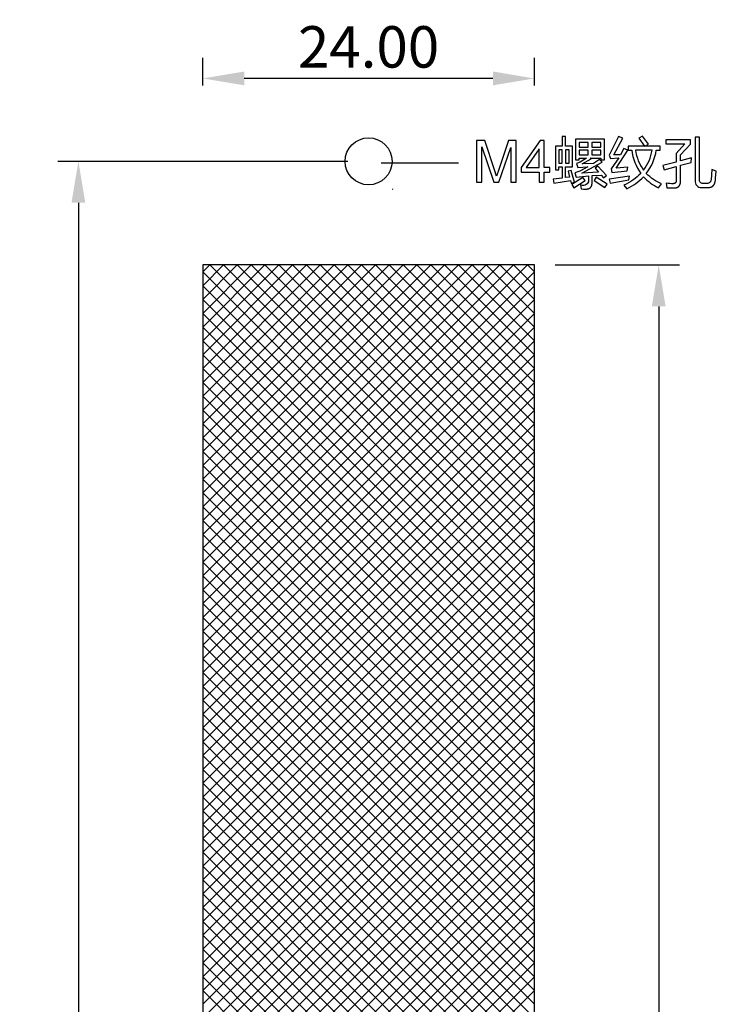
# Model space of a CAD drawing. Units: millimetres. Extents: x -2043 to -549, y -15 to 468.
# Drawn here: x -2043 to -1993, y 219 to 291 of the extents above; entities that cross this region are included whole.
import ezdxf

# ---------------------------------------------------------------- set-up
doc = ezdxf.new("R2010")
doc.units = ezdxf.units.MM
doc.layers.add('Make2D$可见线$曲线', color=7, linetype='Continuous', true_color=0x000000)
doc.layers.add('门装 电源过线器', color=7, linetype='Continuous', true_color=0x000000)
doc.styles.add('Dimension Style 01', font='arial.ttf')
doc.dimstyles.new('Dimension Style 01', dxfattribs={"dimtxt": 1, "dimasz": 1, "dimexe": 0.5, "dimexo": 0.5, "dimgap": 0.25, "dimtad": 1, "dimtoh": 1, "dimzin": 1, "dimdsep": 46, "dimtxsty": 'Dimension Style 01', "dimcen": 0.5, "dimazin": 1, "dimtfac": 1, "dimtdec": 4, "dimtix": 1, "dimtofl": 0, "dimtmove": 1, "dimatfit": 3, "dimfxl": 1, "dimtolj": 1, "dimtzin": 1, "dimarcsym": 0})

# ---------------------------------------------------------------- blocks, each defined once
blk = doc.blocks.new('*D1')
at = {"layer": 'Defpoints', "color": 0}
for p in [(-2030, 286.5), (-2030, 284.5), (-2006, 284.5)]:
    blk.add_point(p, dxfattribs=at)
at = {"layer": '门装 电源过线器', "color": 0, "lineweight": -2}
for p, q in [((-2030, 286), (-2030, 288)), ((-2006, 286), (-2006, 288)), ((-2009, 286.5), (-2027, 286.5))]:
    blk.add_line(p, q, dxfattribs=at)
at = {"layer": '门装 电源过线器', "color": 0}
for points in [[(-2027, 287), (-2027, 286), (-2030, 286.5)], [(-2009, 286), (-2009, 287), (-2006, 286.5)]]:
    blk.add_solid(points, dxfattribs=at)
at = {"layer": '门装 电源过线器', "color": 0, "insert": (-2018, 288.7815), "char_height": 3, "attachment_point": 5, "style": 'Dimension Style 01'}
blk.add_mtext('\\A1;24.00', dxfattribs=at)
blk = doc.blocks.new('*D4')
at = {"layer": 'Defpoints', "color": 0}
for p in [(-2006, 273), (-2006, 15), (-1997, 15)]:
    blk.add_point(p, dxfattribs=at)
at = {"layer": '门装 电源过线器', "color": 0, "lineweight": -2}
for p, q in [((-2004.5, 273), (-1995.5, 273)), ((-1997, 270), (-1997, 18)), ((-2004.5, 15), (-1995.5, 15))]:
    blk.add_line(p, q, dxfattribs=at)
at = {"layer": '门装 电源过线器', "color": 0}
for points in [[(-1996.5, 270), (-1997.5, 270), (-1997, 273)], [(-1997.5, 18), (-1996.5, 18), (-1997, 15)]]:
    blk.add_solid(points, dxfattribs=at)
at = {"layer": '门装 电源过线器', "color": 0, "insert": (-1999.2815, 144), "char_height": 3, "attachment_point": 5, "rotation": 90, "style": 'Dimension Style 01'}
blk.add_mtext('\\A1;258.00', dxfattribs=at)
blk = doc.blocks.new('*D5')
at = {"layer": 'Defpoints', "color": 0}
for p in [(-2018, 280.5), (-2039, 7.5), (-2018, 7.5)]:
    blk.add_point(p, dxfattribs=at)
at = {"layer": '门装 电源过线器', "color": 0, "lineweight": -2}
for p, q in [((-2019.5, 280.5), (-2040.5, 280.5)), ((-2039, 277.5), (-2039, 10.5)), ((-2019.5, 7.5), (-2040.5, 7.5))]:
    blk.add_line(p, q, dxfattribs=at)
at = {"layer": '门装 电源过线器', "color": 0}
for points in [[(-2038.5, 277.5), (-2039.5, 277.5), (-2039, 280.5)], [(-2039.5, 10.5), (-2038.5, 10.5), (-2039, 7.5)]]:
    blk.add_solid(points, dxfattribs=at)
at = {"layer": '门装 电源过线器', "color": 0, "insert": (-2041.2815, 144), "char_height": 3, "attachment_point": 5, "rotation": 90, "style": 'Dimension Style 01'}
blk.add_mtext('\\A1;273.00', dxfattribs=at)

msp = doc.modelspace()

# ---------------------------------------------------------------- linework, layer by layer
at = {"layer": 'Make2D$可见线$曲线', "color": 18, "lineweight": -3, "true_color": 0x000000, "extrusion": (0, 0, -1)}
msp.add_arc((2016.701, 278.25), 0.5, 150.00003, 153, dxfattribs=at)
at = {"layer": '门装 电源过线器'}
for p, q in [((-2017.095, 280.393), (-2011.5, 280.393)), ((-2029.5, 273), (-2030, 272.5)), ((-2028.5, 273), (-2030, 271.5)), ((-2026.5, 273), (-2030, 269.5)), ((-2027.5, 273), (-2030, 270.5)), ((-2025.5, 273), (-2030, 268.5)), ((-2024.5, 273), (-2030, 267.5)), ((-2022.5, 273), (-2030, 265.5)), ((-2023.5, 273), (-2030, 266.5)), ((-2015.5, 273), (-2030, 258.5)), ((-2014.5, 273), (-2030, 257.5)), ((-2016.5, 273), (-2030, 259.5)), ((-2017.5, 273), (-2030, 260.5)), ((-2019.5, 273), (-2030, 262.5)), ((-2018.5, 273), (-2030, 261.5)), ((-2020.5, 273), (-2030, 263.5)), ((-2021.5, 273), (-2030, 264.5)), ((-2007.5, 273), (-2030, 250.5)), ((-2006.5, 273), (-2030, 249.5)), ((-2008.5, 273), (-2030, 251.5)), ((-2009.5, 273), (-2030, 252.5)), ((-2011.5, 273), (-2030, 254.5)), ((-2010.5, 273), (-2030, 253.5)), ((-2012.5, 273), (-2030, 255.5)), ((-2013.5, 273), (-2030, 256.5)), ((-2029.5, 273), (-2006, 249.5)), ((-2028.5, 273), (-2006, 250.5)), ((-2027.5, 273), (-2006, 251.5)), ((-2026.5, 273), (-2006, 252.5)), ((-2025.5, 273), (-2006, 253.5)), ((-2024.5, 273), (-2006, 254.5)), ((-2023.5, 273), (-2006, 255.5)), ((-2022.5, 273), (-2006, 256.5)), ((-2021.5, 273), (-2006, 257.5)), ((-2020.5, 273), (-2006, 258.5)), ((-2019.5, 273), (-2006, 259.5)), ((-2018.5, 273), (-2006, 260.5)), ((-2017.5, 273), (-2006, 261.5)), ((-2016.5, 273), (-2006, 262.5)), ((-2015.5, 273), (-2006, 263.5)), ((-2014.5, 273), (-2006, 264.5)), ((-2013.5, 273), (-2006, 265.5)), ((-2012.5, 273), (-2006, 266.5)), ((-2011.5, 273), (-2006, 267.5)), ((-2010.5, 273), (-2006, 268.5)), ((-2009.5, 273), (-2006, 269.5)), ((-2008.5, 273), (-2006, 270.5)), ((-2007.5, 273), (-2006, 271.5)), ((-2006.5, 273), (-2006, 272.5)), ((-2030, 272.5), (-2006, 248.5)), ((-2006, 272.5), (-2030, 248.5)), ((-2030, 271.5), (-2006, 247.5)), ((-2006, 271.5), (-2030, 247.5)), ((-2030, 270.5), (-2006, 246.5)), ((-2006, 270.5), (-2030, 246.5)), ((-2030, 269.5), (-2006, 245.5)), ((-2006, 269.5), (-2030, 245.5)), ((-2030, 268.5), (-2006, 244.5)), ((-2006, 268.5), (-2030, 244.5)), ((-2030, 267.5), (-2006, 243.5)), ((-2006, 267.5), (-2030, 243.5)), ((-2030, 266.5), (-2006, 242.5)), ((-2006, 266.5), (-2030, 242.5)), ((-2030, 265.5), (-2006, 241.5)), ((-2006, 265.5), (-2030, 241.5)), ((-2030, 264.5), (-2006, 240.5)), ((-2006, 264.5), (-2030, 240.5)), ((-2030, 263.5), (-2006, 239.5)), ((-2006, 263.5), (-2030, 239.5)), ((-2030, 262.5), (-2006, 238.5)), ((-2006, 262.5), (-2030, 238.5)), ((-2030, 261.5), (-2006, 237.5)), ((-2006, 261.5), (-2030, 237.5)), ((-2030, 260.5), (-2006, 236.5)), ((-2006, 260.5), (-2030, 236.5)), ((-2030, 259.5), (-2006, 235.5)), ((-2006, 259.5), (-2030, 235.5)), ((-2030, 258.5), (-2006, 234.5)), ((-2006, 258.5), (-2030, 234.5)), ((-2030, 257.5), (-2006, 233.5)), ((-2006, 257.5), (-2030, 233.5)), ((-2030, 256.5), (-2006, 232.5)), ((-2006, 256.5), (-2030, 232.5)), ((-2030, 255.5), (-2006, 231.5)), ((-2006, 255.5), (-2030, 231.5)), ((-2030, 254.5), (-2006, 230.5)), ((-2006, 254.5), (-2030, 230.5)), ((-2030, 253.5), (-2006, 229.5)), ((-2006, 253.5), (-2030, 229.5)), ((-2030, 252.5), (-2006, 228.5)), ((-2006, 252.5), (-2030, 228.5)), ((-2030, 251.5), (-2006, 227.5)), ((-2006, 251.5), (-2030, 227.5)), ((-2030, 250.5), (-2006, 226.5)), ((-2006, 250.5), (-2030, 226.5)), ((-2030, 249.5), (-2006, 225.5)), ((-2006, 249.5), (-2030, 225.5)), ((-2030, 248.5), (-2006, 224.5)), ((-2006, 248.5), (-2030, 224.5)), ((-2030, 247.5), (-2006, 223.5)), ((-2006, 247.5), (-2030, 223.5)), ((-2030, 246.5), (-2006, 222.5)), ((-2006, 246.5), (-2030, 222.5)), ((-2030, 245.5), (-2006, 221.5)), ((-2006, 245.5), (-2030, 221.5)), ((-2030, 244.5), (-2006, 220.5)), ((-2006, 244.5), (-2030, 220.5)), ((-2030, 243.5), (-2006, 219.5)), ((-2006, 243.5), (-2030, 219.5)), ((-2030, 242.5), (-2006, 218.5)), ((-2006, 242.5), (-2030, 218.5)), ((-2030, 241.5), (-2006, 217.5)), ((-2006, 241.5), (-2030, 217.5)), ((-2030, 240.5), (-2006, 216.5)), ((-2006, 240.5), (-2030, 216.5)), ((-2030, 239.5), (-2006, 215.5)), ((-2006, 239.5), (-2030, 215.5)), ((-2030, 238.5), (-2006, 214.5)), ((-2006, 238.5), (-2030, 214.5)), ((-2030, 237.5), (-2006, 213.5)), ((-2006, 237.5), (-2030, 213.5)), ((-2030, 236.5), (-2006, 212.5)), ((-2006, 236.5), (-2030, 212.5)), ((-2030, 235.5), (-2006, 211.5)), ((-2006, 235.5), (-2030, 211.5)), ((-2030, 234.5), (-2006, 210.5)), ((-2006, 234.5), (-2030, 210.5)), ((-2030, 233.5), (-2006, 209.5)), ((-2006, 233.5), (-2030, 209.5)), ((-2030, 232.5), (-2006, 208.5)), ((-2006, 232.5), (-2030, 208.5)), ((-2030, 231.5), (-2006, 207.5)), ((-2006, 231.5), (-2030, 207.5)), ((-2030, 230.5), (-2006, 206.5)), ((-2006, 230.5), (-2030, 206.5)), ((-2030, 229.5), (-2006, 205.5)), ((-2006, 229.5), (-2030, 205.5)), ((-2030, 228.5), (-2006, 204.5)), ((-2006, 228.5), (-2030, 204.5)), ((-2030, 227.5), (-2006, 203.5)), ((-2006, 227.5), (-2030, 203.5)), ((-2030, 226.5), (-2006, 202.5)), ((-2006, 226.5), (-2030, 202.5)), ((-2030, 225.5), (-2006, 201.5)), ((-2006, 225.5), (-2030, 201.5)), ((-2030, 224.5), (-2006, 200.5)), ((-2006, 224.5), (-2030, 200.5)), ((-2030, 223.5), (-2006, 199.5)), ((-2006, 223.5), (-2030, 199.5)), ((-2030, 222.5), (-2006, 198.5)), ((-2006, 222.5), (-2030, 198.5)), ((-2030, 221.5), (-2006, 197.5)), ((-2006, 221.5), (-2030, 197.5)), ((-2030, 220.5), (-2006, 196.5)), ((-2006, 220.5), (-2030, 196.5))]:
    msp.add_line(p, q, dxfattribs=at)
for points in [[(-2003.563, 279.777), (-2003.45, 279.358), (-2003.737, 279.32), (-2003.737, 280.106), (-2003.249, 280.106), (-2003.249, 281.593), (-2003.737, 281.593), (-2003.737, 282.298), (-2003.985, 282.298), (-2003.985, 281.593), (-2004.473, 281.593), (-2004.473, 279.897), (-2004.237, 279.897), (-2004.237, 280.106), (-2003.985, 280.106), (-2003.985, 279.289), (-2004.632, 279.211), (-2004.601, 278.924), (-2003.384, 279.103), (-2003.338, 278.913), (-2003.09, 278.99), (-2003.338, 279.846)], [(-2000.069, 280.009), (-1999.244, 281.307), (-1999.526, 281.431), (-1999.759, 280.981), (-2000.243, 280.974), (-1999.608, 282.178), (-1999.914, 282.287), (-2000.576, 280.95), (-2000.503, 280.699), (-1999.892, 280.745), (-2000.452, 279.959), (-2000.394, 279.703), (-1999.279, 279.808), (-1999.248, 280.075)], [(-2008.882, 279.875), (-2009.592, 281.998), (-2010.189, 281.998), (-2010.189, 279), (-2009.807, 279), (-2009.807, 281.552), (-2008.94, 279), (-2008.582, 279), (-2007.711, 281.509), (-2007.711, 279), (-2007.328, 279), (-2007.328, 281.998), (-2007.862, 281.998), (-2008.58, 279.912), (-2008.739, 279.431)], [(-2005.657, 279), (-2005.289, 279), (-2005.289, 279.718), (-2004.884, 279.718), (-2004.884, 280.055), (-2005.289, 280.055), (-2005.289, 281.998), (-2005.59, 281.998), (-2006.958, 280.055), (-2006.958, 279.718), (-2005.657, 279.718)], [(-2002.769, 281.531), (-2002.106, 281.531), (-2002.106, 281.872), (-2002.769, 281.872)], [(-2001.184, 281.872), (-2001.85, 281.872), (-2001.85, 281.531), (-2001.184, 281.531)], [(-1996.695, 280.21), (-1996.61, 279.877), (-1995.734, 280.131), (-1995.734, 279.122), (-1995.735, 279.107), (-1995.735, 279.093), (-1995.736, 279.086), (-1995.736, 279.079), (-1995.737, 279.072), (-1995.738, 279.066), (-1995.739, 279.059), (-1995.74, 279.053), (-1995.742, 279.047), (-1995.743, 279.04), (-1995.744, 279.034), (-1995.746, 279.028), (-1995.748, 279.023), (-1995.75, 279.017), (-1995.752, 279.011), (-1995.754, 279.006), (-1995.756, 279.001), (-1995.758, 278.995), (-1995.761, 278.99), (-1995.763, 278.985), (-1995.766, 278.98), (-1995.769, 278.976), (-1995.772, 278.971), (-1995.775, 278.967), (-1995.778, 278.962), (-1995.781, 278.958), (-1995.784, 278.954), (-1995.788, 278.95), (-1995.792, 278.946), (-1995.795, 278.942), (-1995.799, 278.938), (-1995.803, 278.935), (-1995.807, 278.931), (-1995.812, 278.928), (-1995.816, 278.925), (-1995.82, 278.921), (-1995.825, 278.919), (-1995.83, 278.916), (-1995.834, 278.913), (-1995.839, 278.91), (-1995.844, 278.908), (-1995.85, 278.905), (-1995.855, 278.903), (-1995.86, 278.901), (-1995.866, 278.899), (-1995.872, 278.897), (-1995.877, 278.895), (-1995.883, 278.893), (-1995.889, 278.892), (-1995.895, 278.89), (-1995.902, 278.889), (-1995.908, 278.888), (-1995.915, 278.887), (-1995.921, 278.886), (-1995.928, 278.885), (-1995.935, 278.884), (-1995.942, 278.883), (-1995.949, 278.883), (-1995.963, 278.882), (-1995.978, 278.882), (-1996.083, 278.884), (-1996.199, 278.889), (-1996.327, 278.897), (-1996.466, 278.909), (-1996.412, 278.58), (-1995.912, 278.572), (-1995.882, 278.572), (-1995.853, 278.574), (-1995.839, 278.575), (-1995.825, 278.576), (-1995.812, 278.578), (-1995.798, 278.579), (-1995.785, 278.581), (-1995.772, 278.584), (-1995.759, 278.586), (-1995.747, 278.589), (-1995.734, 278.592), (-1995.722, 278.595), (-1995.711, 278.598), (-1995.699, 278.602), (-1995.688, 278.606), (-1995.677, 278.61), (-1995.666, 278.614), (-1995.655, 278.619), (-1995.645, 278.623), (-1995.635, 278.628), (-1995.625, 278.634), (-1995.615, 278.639), (-1995.606, 278.645), (-1995.596, 278.651), (-1995.588, 278.657), (-1995.579, 278.663), (-1995.57, 278.67), (-1995.562, 278.677), (-1995.554, 278.684), (-1995.546, 278.691), (-1995.539, 278.699), (-1995.532, 278.706), (-1995.525, 278.714), (-1995.518, 278.723), (-1995.511, 278.731), (-1995.505, 278.74), (-1995.499, 278.749), (-1995.493, 278.758), (-1995.487, 278.768), (-1995.482, 278.777), (-1995.477, 278.787), (-1995.472, 278.797), (-1995.467, 278.808), (-1995.463, 278.818), (-1995.459, 278.829), (-1995.455, 278.84), (-1995.451, 278.851), (-1995.448, 278.863), (-1995.445, 278.875), (-1995.442, 278.887), (-1995.439, 278.899), (-1995.436, 278.911), (-1995.434, 278.924), (-1995.432, 278.937), (-1995.43, 278.95), (-1995.429, 278.963), (-1995.427, 278.977), (-1995.426, 278.991), (-1995.425, 279.005), (-1995.425, 279.019), (-1995.424, 279.048), (-1995.424, 280.214), (-1994.642, 280.42), (-1994.634, 280.745), (-1995.424, 280.53), (-1995.424, 280.974), (-1994.712, 281.744), (-1994.712, 282.046), (-1996.493, 282.046), (-1996.493, 281.764), (-1995.122, 281.764), (-1995.734, 281.07), (-1995.734, 280.449)], [(-2005.657, 280.055), (-2005.657, 281.407), (-2006.596, 280.055)], [(-2004.237, 280.358), (-2003.985, 280.358), (-2003.985, 281.338), (-2004.237, 281.338)], [(-2003.485, 280.358), (-2003.485, 281.338), (-2003.737, 281.338), (-2003.737, 280.358)], [(-2002.769, 280.962), (-2002.106, 280.962), (-2002.106, 281.307), (-2002.769, 281.307)], [(-2001.85, 280.962), (-2001.184, 280.962), (-2001.184, 281.307), (-2001.85, 281.307)], [(-2003.291, 278.828), (-2003.133, 278.587), (-2002.327, 279.118), (-2002.497, 279.331)], [(-2001.668, 279.122), (-2000.905, 278.607), (-2000.743, 278.859), (-2001.521, 279.347)], [(-2000.584, 279.219), (-2000.514, 278.917), (-1999.155, 279.157), (-1999.127, 279.42)]]:
    msp.add_lwpolyline(points, close=True, dxfattribs=at)
for points in [[(-1998.035, 281.586), (-1999.209, 281.586), (-1999.209, 281.307), (-1998.957, 281.307, 0.125362), (-1998.297, 279.629, -0.093216), (-1999.515, 278.773), (-1999.298, 278.514, 0.086703), (-1998.101, 279.387, 0.09243), (-1997.013, 278.576), (-1996.792, 278.874, -0.104687), (-1997.898, 279.624, 0.129435), (-1997.177, 281.307), (-1996.892, 281.307), (-1996.892, 281.586), (-1998.01, 281.586), (-1997.752, 281.748), (-1998.182, 282.325), (-1998.434, 282.17)], [(-1994.049, 279.161), (-1994.049, 282.252), (-1994.359, 282.252), (-1994.359, 279.11, 0.495059), (-1993.891, 278.603), (-1993.468, 278.603), (-1993.439, 278.603), (-1993.411, 278.605), (-1993.384, 278.606), (-1993.357, 278.609), (-1993.331, 278.613), (-1993.319, 278.615), (-1993.306, 278.617), (-1993.294, 278.619), (-1993.282, 278.622), (-1993.27, 278.625), (-1993.258, 278.628), (-1993.247, 278.631), (-1993.236, 278.635), (-1993.225, 278.638), (-1993.214, 278.642), (-1993.203, 278.646), (-1993.192, 278.65), (-1993.182, 278.654), (-1993.172, 278.659), (-1993.162, 278.664), (-1993.152, 278.669), (-1993.142, 278.674), (-1993.133, 278.679), (-1993.124, 278.685), (-1993.115, 278.691), (-1993.106, 278.697), (-1993.097, 278.703), (-1993.089, 278.709), (-1993.081, 278.716), (-1993.073, 278.722), (-1993.065, 278.729), (-1993.057, 278.736), (-1993.05, 278.744), (-1993.042, 278.751), (-1993.035, 278.759), (-1993.028, 278.767), (-1993.022, 278.775), (-1993.015, 278.783), (-1993.009, 278.792), (-1993.003, 278.8), (-1992.997, 278.809), (-1992.991, 278.818), (-1992.985, 278.827), (-1992.98, 278.837), (-1992.975, 278.846), (-1992.97, 278.856), (-1992.965, 278.866), (-1992.96, 278.877), (-1992.956, 278.887), (-1992.952, 278.898), (-1992.948, 278.908), (-1992.944, 278.919), (-1992.94, 278.931), (-1992.937, 278.942), (-1992.933, 278.954), (-1992.93, 278.965), (-1992.927, 278.977), (-1992.925, 278.99), (-1992.917, 279.027), (-1992.912, 279.056), (-1992.902, 279.122), (-1992.881, 279.292), (-1992.833, 279.784), (-1993.166, 279.908), (-1993.217, 279.172, -0.433299), (-1993.515, 278.901), (-1993.798, 278.901, -0.499862)], [(-2001.397, 280.145), (-2001.595, 279.997), (-2001.351, 279.726), (-2002.563, 279.653), (-2001.095, 280.443), (-2001.285, 280.629), (-2001.73, 280.346), (-2002.544, 280.315), (-2001.889, 280.675), (-2001.951, 280.73), (-2001.184, 280.73), (-2001.184, 280.609), (-2000.929, 280.609), (-2000.929, 282.105), (-2003.024, 282.105), (-2003.024, 280.609), (-2002.769, 280.609), (-2002.769, 280.73), (-2002.234, 280.73), (-2002.691, 280.439), (-2002.954, 280.342), (-2002.861, 280.048), (-2002.129, 280.11), (-2002.722, 279.792), (-2003.067, 279.672), (-2002.974, 279.362), (-2002.091, 279.447), (-2002.091, 279.014, -0.44545), (-2002.672, 278.801), (-2002.621, 278.502), (-2002.436, 278.496), (-2002.253, 278.495), (-2002.24, 278.495), (-2002.227, 278.495), (-2002.214, 278.496), (-2002.201, 278.496), (-2002.188, 278.497), (-2002.176, 278.499), (-2002.164, 278.5), (-2002.152, 278.502), (-2002.14, 278.504), (-2002.128, 278.506), (-2002.117, 278.509), (-2002.106, 278.512), (-2002.095, 278.514), (-2002.084, 278.518), (-2002.074, 278.521), (-2002.064, 278.525), (-2002.053, 278.529), (-2002.044, 278.533), (-2002.034, 278.537), (-2002.025, 278.542), (-2002.015, 278.547), (-2002.006, 278.552), (-2001.998, 278.557), (-2001.989, 278.563), (-2001.981, 278.568), (-2001.972, 278.574), (-2001.965, 278.581), (-2001.957, 278.587), (-2001.949, 278.594), (-2001.942, 278.601), (-2001.935, 278.608), (-2001.928, 278.616), (-2001.921, 278.623), (-2001.915, 278.631), (-2001.909, 278.639), (-2001.903, 278.648), (-2001.897, 278.656), (-2001.891, 278.665), (-2001.886, 278.674), (-2001.881, 278.684), (-2001.876, 278.693), (-2001.871, 278.703), (-2001.866, 278.713), (-2001.862, 278.723), (-2001.858, 278.734), (-2001.854, 278.745), (-2001.85, 278.756), (-2001.847, 278.767), (-2001.843, 278.778), (-2001.84, 278.79), (-2001.837, 278.802), (-2001.835, 278.814), (-2001.832, 278.827), (-2001.83, 278.839), (-2001.828, 278.852), (-2001.826, 278.865), (-2001.823, 278.892), (-2001.821, 278.92), (-2001.82, 278.949), (-2001.82, 278.979), (-2001.82, 279.467), (-2001.161, 279.505), (-2000.998, 279.312), (-2000.785, 279.486)], [(-1998.097, 279.862, 0.12849), (-1997.485, 281.307), (-1998.682, 281.307, 0.122615)]]:
    msp.add_lwpolyline(points, format="xyb", close=True, dxfattribs=at)
at = {"layer": '门装 电源过线器', "color": 18, "true_color": 0x000000}
msp.add_lwpolyline([(-2030, 15), (-2006, 15), (-2006, 273), (-2030, 273)], close=True, dxfattribs=at)
at = {"layer": '门装 电源过线器'}
msp.add_circle((-2018, 280.5), 1.7, dxfattribs=at)

# ---------------------------------------------------------------- dimensions: what is measured, and where the dimension line sits
dim = msp.add_linear_dim(base=(-2030, 286.5), p1=(-2006, 284.5), p2=(-2030, 284.5), dimstyle='Dimension Style 01', override={"dimscale": 3, "dimtxt": 1, "dimasz": 1, "dimexe": 0.5, "dimexo": 0.5, "dimgap": 0.25, "dimtad": 1, "dimtih": 0, "dimtoh": 0, "dimdec": 2, "dimlfac": 1, "dimzin": 1, "dimtxsty": 'Dimension Style 01', "dimsah": 0, "dimcen": 0.5, "dimadec": 2, "dimazin": 0, "dimtix": 0, "dimtmove": 0, "dimtzin": 1}, dxfattribs=at)
dim.commit()
dim.dimension.update_dxf_attribs({"geometry": '*D1', "text_midpoint": (-2018, 288.781)})
at = {"layer": '门装 电源过线器', "color": 1, "true_color": 0xff0000}
dim = msp.add_linear_dim(base=(-2039, 7.5), p1=(-2018, 280.5), p2=(-2018, 7.5), angle=90, dimstyle='Dimension Style 01', override={"dimscale": 3, "dimtxt": 1, "dimasz": 1, "dimexe": 0.5, "dimexo": 0.5, "dimgap": 0.25, "dimtad": 1, "dimtih": 0, "dimtoh": 0, "dimdec": 2, "dimlfac": 1, "dimzin": 1, "dimtxsty": 'Dimension Style 01', "dimsah": 0, "dimcen": 0.5, "dimadec": 2, "dimazin": 0, "dimtix": 0, "dimtmove": 0, "dimtzin": 1}, dxfattribs=at)
dim.commit()
dim.dimension.update_dxf_attribs({"geometry": '*D5', "text_midpoint": (-2041.282, 144)})
at = {"layer": '门装 电源过线器'}
dim = msp.add_linear_dim(base=(-1997, 15), p1=(-2006, 273), p2=(-2006, 15), angle=90, dimstyle='Dimension Style 01', override={"dimscale": 3, "dimtxt": 1, "dimasz": 1, "dimexe": 0.5, "dimexo": 0.5, "dimgap": 0.25, "dimtad": 1, "dimtih": 0, "dimtoh": 0, "dimdec": 2, "dimlfac": 1, "dimzin": 1, "dimtxsty": 'Dimension Style 01', "dimsah": 0, "dimcen": 0.5, "dimadec": 2, "dimazin": 0, "dimtix": 0, "dimtmove": 0, "dimtzin": 1}, dxfattribs=at)
dim.commit()
dim.dimension.update_dxf_attribs({"geometry": '*D4', "text_midpoint": (-1999.282, 144)})

doc.saveas('drawing.dxf')
